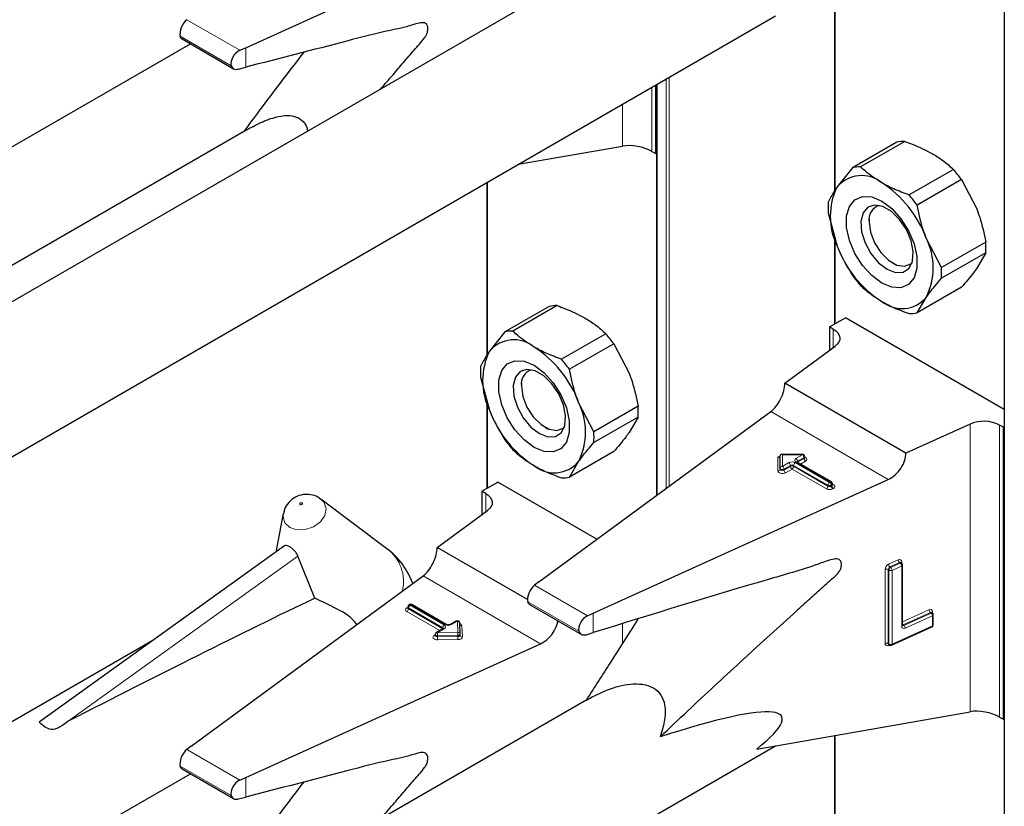
# Model space of a CAD drawing. Units: millimetres. Extents: x 0 to 210, y 0 to 297.
# Drawn here: x 160 to 163, y 134 to 137 of the extents above; entities that cross this region are included whole.
import ezdxf

# ---------------------------------------------------------------- set-up
doc = ezdxf.new("R2010")
doc.units = ezdxf.units.MM

msp = doc.modelspace()

# ---------------------------------------------------------------- linework, layer by layer
at = {"color": 7, "linetype": 'Continuous', "lineweight": 25}
for p, q in [((163.14992, 155.49386), (163.14992, 103.09015)), ((160.43419, 137.11071), (161.49011, 137.58999)), ((161.65507, 137.38879), (158.60223, 135.62642)), ((162.54181, 137.26144), (162.54181, 136.59798)), ((158.19063, 134.83457), (162.33033, 137.22437)), ((156.74509, 135.10912), (160.23639, 137.1246)), ((160.20629, 137.14198), (160.39114, 137.03526)), ((160.41323, 137.10134), (160.43419, 137.11071)), ((160.40712, 137.03393), (160.43419, 137.04097)), ((161.9021, 136.73152), (161.9021, 136.97716)), ((161.90542, 136.97907), (161.90542, 135.50778)), ((160.43823, 136.81674), (158.15703, 135.49983)), ((162.76503, 136.7727), (162.60655, 136.68121)), ((162.79385, 136.77528), (162.63537, 136.68379)), ((161.41021, 136.6932), (161.78265, 136.75847)), ((161.88866, 136.73928), (161.9021, 136.73152)), ((161.9021, 136.73152), (161.90542, 136.73343)), ((162.60655, 136.68121), (162.55181, 136.61286)), ((162.96771, 136.67491), (162.80923, 136.58342)), ((161.2973, 136.62802), (161.2973, 136.00996)), ((162.99653, 136.63906), (162.83805, 136.54757)), ((162.99653, 136.63906), (163.05127, 136.53354)), ((162.51962, 136.51909), (162.55181, 136.40056)), ((162.66578, 136.49721), (162.66578, 136.48664)), ((162.54181, 136.43739), (162.54181, 136.12108)), ((162.92498, 136.32351), (162.87025, 136.42904)), ((163.08347, 136.415), (162.92498, 136.32351)), ((163.08347, 136.37657), (162.92498, 136.28508)), ((163.08347, 136.37657), (163.05127, 136.32124)), ((162.75062, 136.33968), (162.75976, 136.3344)), ((162.99653, 136.25289), (162.83805, 136.1614)), ((162.83805, 136.1614), (162.87025, 136.21674)), ((161.52052, 136.18468), (161.36204, 136.09319)), ((161.54934, 136.18725), (161.39086, 136.09576)), ((162.52436, 136.11101), (162.58092, 136.14366)), ((163.14992, 135.81519), (162.58092, 136.14366)), ((161.36204, 136.09319), (161.30731, 136.02484)), ((162.53779, 136.10325), (162.52436, 136.11101)), ((162.52436, 136.11101), (162.52436, 136.02754)), ((161.72321, 136.08689), (161.56472, 135.9954)), ((161.75203, 136.05103), (161.59354, 135.95954)), ((161.75203, 136.05103), (161.80676, 135.94551)), ((162.3639, 135.90973), (162.54411, 136.04205)), ((161.27511, 135.93107), (161.30731, 135.81254)), ((161.42127, 135.90918), (161.42127, 135.89862)), ((162.79795, 135.65916), (162.3639, 135.90973)), ((161.2973, 135.84936), (161.2973, 135.53306)), ((161.68047, 135.73549), (161.62574, 135.84101)), ((161.83896, 135.82698), (161.68047, 135.73549)), ((161.48387, 135.19827), (162.3141, 135.80784)), ((161.83896, 135.78855), (161.68047, 135.69706)), ((161.83896, 135.78855), (161.80676, 135.73321)), ((161.50611, 135.75166), (161.51525, 135.74637)), ((163.02716, 135.76319), (162.79795, 135.65916)), ((163.14661, 135.75179), (163.13317, 135.75954)), ((163.14661, 135.75179), (163.14992, 135.7537)), ((163.14661, 134.70661), (163.14661, 135.75179)), ((161.75203, 135.66486), (161.59354, 135.57337)), ((162.34758, 135.60536), (162.34758, 135.65136)), ((162.42726, 135.65474), (162.35096, 135.65474)), ((162.43526, 135.64347), (162.43526, 135.64674)), ((161.59354, 135.57337), (161.62574, 135.62871)), ((162.34758, 135.60209), (162.34758, 135.60536)), ((162.53118, 135.55624), (162.40815, 135.62726)), ((161.67869, 135.08581), (162.73461, 135.56508)), ((161.27985, 135.52298), (161.33642, 135.55564)), ((161.69145, 135.35068), (161.33642, 135.55564)), ((162.53518, 135.54604), (162.53518, 135.54931)), ((160.69807, 135.49844), (160.7037, 135.49472)), ((160.93998, 135.31721), (160.7037, 135.49472)), ((161.29328, 135.51522), (161.27985, 135.52298)), ((161.27985, 135.52298), (161.27985, 135.43952)), ((160.5688, 135.44274), (160.54222, 135.30527)), ((161.11939, 135.3217), (161.2996, 135.45402)), ((160.57268, 135.32717), (159.69467, 134.69581)), ((161.44319, 135.13478), (161.11939, 135.3217)), ((160.6819, 135.14052), (160.6213, 135.29078)), ((162.77992, 135.26721), (162.77971, 135.26737)), ((162.78235, 135.26542), (162.77988, 135.26724)), ((162.78561, 135.0434), (162.78561, 135.25897)), ((160.23937, 134.61025), (161.06959, 135.21982)), ((161.48387, 135.19827), (161.46774, 135.18612)), ((161.01441, 135.10826), (161.01441, 135.105)), ((161.02124, 135.11683), (161.01841, 135.11519)), ((161.15233, 135.04577), (161.02924, 135.11683)), ((161.4507, 135.11712), (161.63582, 135.01026)), ((161.65774, 135.07644), (161.67869, 135.08581)), ((162.88997, 135.08853), (162.88976, 135.08869)), ((162.8924, 135.08674), (162.88993, 135.08856)), ((162.89567, 135.04437), (162.89567, 135.08029)), ((161.18824, 135.05806), (161.16695, 135.04577)), ((161.20183, 135.01104), (161.20023, 135.05144)), ((162.74633, 134.97143), (162.89098, 135.03708)), ((161.11258, 135.00976), (161.11258, 135.0065)), ((161.1415, 135.03107), (161.11658, 135.01669)), ((161.20183, 135.01083), (161.20183, 135.01104)), ((161.20183, 135.01083), (161.20183, 135.01073)), ((161.20183, 135.00746), (161.20183, 135.01073)), ((161.20183, 135.00756), (161.20183, 135.00746)), ((161.65262, 135.00928), (161.67869, 135.01682)), ((160.09932, 134.98679), (156.84817, 133.10994)), ((160.43419, 134.49778), (161.49011, 134.97706)), ((162.73582, 134.97408), (162.73829, 134.97226)), ((161.65507, 134.77586), (158.60223, 133.01349)), ((162.26349, 134.59972), (163.02716, 134.73357)), ((163.13317, 134.71437), (163.14661, 134.70661)), ((163.14661, 134.70661), (163.14992, 134.70853)), ((162.54181, 134.6485), (162.54181, 133.98505)), ((158.19063, 132.22164), (162.33033, 134.61144)), ((160.23937, 134.61025), (160.22323, 134.59809)), ((156.74509, 132.49619), (160.23639, 134.51167)), ((160.20629, 134.52905), (160.39114, 134.42233)), ((160.41323, 134.48841), (160.43419, 134.49778)), ((160.40712, 134.421), (160.43419, 134.42804))]:
    msp.add_line(p, q, dxfattribs=at)
at = {"color": 8, "linetype": 'Continuous', "lineweight": 18}
for p, q in [((162.54415, 137.26185), (162.54415, 136.60147)), ((160.41323, 137.10134), (160.22323, 137.21103)), ((160.38252, 137.04619), (160.19958, 137.15179)), ((160.43419, 137.04097), (160.43419, 137.11071)), ((161.90776, 136.98042), (161.90776, 135.5095)), ((161.93887, 135.53234), (161.93887, 136.99839)), ((161.95018, 137.00492), (161.95018, 135.54065)), ((161.88866, 136.9694), (161.88866, 136.73928)), ((161.78265, 136.75847), (161.78265, 136.9082)), ((161.29965, 136.62937), (161.29965, 136.01344)), ((162.54415, 136.42876), (162.54415, 136.12244)), ((162.53779, 136.03741), (162.53779, 136.10325)), ((161.29965, 135.84074), (161.29965, 135.53441)), ((162.73461, 135.56508), (162.3141, 135.80784)), ((163.02716, 134.73357), (163.02716, 135.76319)), ((163.13317, 135.75954), (163.13317, 134.71437)), ((162.33958, 135.64618), (162.34712, 135.64618)), ((162.33958, 135.59556), (162.33958, 135.64618)), ((162.42726, 135.65327), (162.35558, 135.65327)), ((162.35558, 135.65327), (162.35558, 135.61189)), ((162.40415, 135.63993), (162.42726, 135.65327)), ((162.43292, 135.64347), (162.4098, 135.63013)), ((162.4098, 135.62687), (162.43292, 135.64021)), ((162.42726, 135.65474), (162.42726, 135.65327)), ((162.43292, 135.64021), (162.43292, 135.64347)), ((162.35558, 135.61189), (162.37869, 135.62523)), ((162.38435, 135.61544), (162.36124, 135.60209)), ((162.36124, 135.59883), (162.38435, 135.61217)), ((162.36124, 135.60209), (162.36124, 135.59883)), ((162.39001, 135.60237), (162.36689, 135.58903)), ((162.38435, 135.61217), (162.38435, 135.61544)), ((162.51304, 135.53135), (162.39001, 135.60237)), ((162.5187, 135.54441), (162.39566, 135.61544)), ((162.39566, 135.61544), (162.39566, 135.61217)), ((162.39566, 135.61217), (162.5187, 135.54114)), ((162.40132, 135.62523), (162.52436, 135.55421)), ((162.52718, 135.55584), (162.40415, 135.62687)), ((162.4098, 135.62687), (162.40934, 135.62657)), ((162.4098, 135.63013), (162.4098, 135.62687)), ((162.4098, 135.62687), (162.40982, 135.6263)), ((162.43857, 135.63041), (162.42063, 135.62005)), ((162.5187, 135.54114), (162.5187, 135.54441)), ((162.52436, 135.55421), (162.52718, 135.55584)), ((162.53284, 135.54604), (162.53001, 135.54441)), ((162.53001, 135.54441), (162.53001, 135.54114)), ((162.53001, 135.54114), (162.53284, 135.54278)), ((162.53284, 135.54278), (162.53284, 135.54604)), ((162.53518, 135.54795), (162.5385, 135.54604)), ((162.5385, 135.53298), (162.53567, 135.53135)), ((161.29328, 135.44938), (161.29328, 135.51522)), ((159.79912, 134.69957), (160.6213, 135.29078)), ((162.73561, 135.26178), (162.7702, 135.27748)), ((162.77514, 135.26732), (162.74055, 135.25162)), ((162.74055, 135.25162), (162.74302, 135.2498)), ((162.74302, 135.2498), (162.77761, 135.2655)), ((162.78256, 135.25534), (162.74797, 135.23964)), ((162.77761, 135.2655), (162.77514, 135.26732)), ((162.78256, 135.03977), (162.78256, 135.25534)), ((162.78277, 135.27013), (162.78277, 135.26508)), ((161.49011, 134.97706), (161.06959, 135.21982)), ((162.72303, 134.97845), (162.72303, 135.24301)), ((162.73674, 135.24042), (162.73426, 135.24223)), ((162.73426, 135.24223), (162.73426, 134.97767)), ((162.73674, 134.97586), (162.73674, 135.24042)), ((162.74797, 135.23964), (162.74797, 134.97508)), ((161.65774, 135.07644), (161.46774, 135.18612)), ((161.0111, 135.105), (161.01392, 135.10663)), ((161.01441, 135.1069), (161.01392, 135.10663)), ((161.01441, 135.10637), (161.01392, 135.10663)), ((161.13984, 135.03394), (161.01675, 135.105)), ((161.01675, 135.105), (161.01675, 135.10173)), ((161.02524, 135.11643), (161.02241, 135.1148)), ((161.02241, 135.1148), (161.1455, 135.04374)), ((161.14833, 135.04537), (161.02524, 135.11643)), ((161.62702, 135.02128), (161.44409, 135.12689)), ((161.12901, 135.02386), (161.0111, 135.09194)), ((161.01675, 135.10173), (161.13984, 135.03068)), ((161.67869, 135.01682), (161.67869, 135.08581)), ((162.78561, 135.05585), (162.88025, 135.0988)), ((162.8852, 135.08864), (162.78772, 135.0444)), ((162.79019, 135.04258), (162.88767, 135.08683)), ((162.89261, 135.07666), (162.79514, 135.03242)), ((162.88767, 135.08683), (162.8852, 135.08864)), ((162.89261, 135.04074), (162.89261, 135.07666)), ((162.89283, 135.09145), (162.89283, 135.08641)), ((161.13984, 135.03068), (161.13984, 135.03394)), ((161.19224, 135.05766), (161.17095, 135.04537)), ((161.19383, 135.01726), (161.19224, 135.05766)), ((161.20824, 135.04154), (161.20983, 135.00114)), ((161.78265, 134.97581), (161.78265, 135.04835)), ((162.74797, 134.97508), (162.89261, 135.04074)), ((162.78772, 135.0444), (162.79019, 135.04258)), ((161.10927, 135.0065), (161.11258, 135.00841)), ((161.1455, 135.03068), (161.12058, 135.01629)), ((161.12058, 135.01629), (161.19383, 135.01726)), ((161.19402, 135.00611), (161.12077, 135.00515)), ((161.12077, 135.00515), (161.12077, 135.00188)), ((161.12077, 135.00188), (161.19402, 135.00284)), ((161.13984, 135.03068), (161.13982, 135.0301)), ((161.1403, 135.03038), (161.13984, 135.03068)), ((161.19402, 135.00284), (161.19402, 135.00611)), ((161.1942, 134.99169), (161.12095, 134.99073)), ((162.73426, 134.97767), (162.73674, 134.97586)), ((162.73825, 134.97229), (162.73561, 134.97109)), ((162.54415, 134.64892), (162.54415, 133.98854)), ((160.41323, 134.48841), (160.22323, 134.59809)), ((160.38252, 134.43326), (160.19958, 134.53886)), ((160.43419, 134.42804), (160.43419, 134.49778))]:
    msp.add_line(p, q, dxfattribs=at)
at = {"color": 7, "linetype": 'Continuous', "lineweight": 25, "flags": 128}
for points in [[(162.71103, 136.26798), (162.67521, 136.2946), (162.64229, 136.33097), (162.61494, 136.37412), (162.59538, 136.42057), (162.58518, 136.46656), (162.58518, 136.50835), (162.59538, 136.54256), (162.61494, 136.56642), (162.64229, 136.578), (162.67521, 136.57635), (162.71103, 136.56162), (162.74685, 136.535), (162.77977, 136.49863), (162.80712, 136.45548), (162.82669, 136.40903), (162.83688, 136.36304), (162.83688, 136.32125), (162.82669, 136.28704), (162.80712, 136.26318), (162.77977, 136.2516), (162.74685, 136.25324), (162.71103, 136.26798)], [(162.73017, 136.3173), (162.76069, 136.30556), (162.7879, 136.30686), (162.80886, 136.32105), (162.82129, 136.34659), (162.82385, 136.38073), (162.81625, 136.41976), (162.79933, 136.45944), (162.77491, 136.49549), (162.74564, 136.52398), (162.7147, 136.54185), (162.68543, 136.54714), (162.66101, 136.53929), (162.64408, 136.51915), (162.63649, 136.48889), (162.63904, 136.4518), (162.65147, 136.41191), (162.67243, 136.37352), (162.69965, 136.3408), (162.73017, 136.3173)], [(162.66578, 136.48664), (162.67089, 136.45018), (162.68563, 136.4122), (162.7082, 136.37729), (162.7359, 136.34967), (162.76536, 136.33266), (162.79306, 136.32831), (162.81563, 136.33715), (162.81959, 136.34075)], [(162.53779, 136.10325), (162.54707, 136.09682), (162.55419, 136.08953), (162.55891, 136.08162), (162.56108, 136.07334), (162.56063, 136.06498), (162.55757, 136.0568), (162.552, 136.04907), (162.54411, 136.04205)], [(161.46652, 135.67995), (161.4307, 135.70658), (161.39778, 135.74294), (161.37043, 135.7861), (161.35087, 135.83255), (161.34067, 135.87853), (161.34067, 135.92032), (161.35087, 135.95453), (161.37043, 135.97839), (161.39778, 135.98997), (161.4307, 135.98833), (161.46652, 135.9736), (161.50234, 135.94697), (161.53526, 135.91061), (161.56261, 135.86745), (161.58218, 135.821), (161.59238, 135.77502), (161.59238, 135.73323), (161.58218, 135.69901), (161.56261, 135.67515), (161.53526, 135.66358), (161.50234, 135.66522), (161.46652, 135.67995)], [(161.48566, 135.72927), (161.51618, 135.71753), (161.5434, 135.71883), (161.56435, 135.73302), (161.57678, 135.75857), (161.57934, 135.7927), (161.57174, 135.83173), (161.55482, 135.87141), (161.5304, 135.90746), (161.50113, 135.93596), (161.47019, 135.95382), (161.44092, 135.95911), (161.4165, 135.95126), (161.39958, 135.93112), (161.39198, 135.90086), (161.39454, 135.86378), (161.40697, 135.82388), (161.42792, 135.78549), (161.45514, 135.75277), (161.48566, 135.72927)], [(161.42127, 135.89862), (161.42639, 135.86215), (161.44112, 135.82417), (161.4637, 135.78927), (161.49139, 135.76164), (161.52086, 135.74463), (161.54855, 135.74028), (161.57112, 135.74913), (161.57508, 135.75273)], [(161.29328, 135.51522), (161.30256, 135.50879), (161.30968, 135.5015), (161.3144, 135.49359), (161.31657, 135.48531), (161.31612, 135.47695), (161.31306, 135.46877), (161.3075, 135.46104), (161.2996, 135.45402)]]:
    msp.add_lwpolyline(points, dxfattribs=at)
at = {"color": 8, "linetype": 'Continuous', "lineweight": 18, "flags": 128}
for points in [[(162.43526, 135.64494), (162.43615, 135.64462), (162.43963, 135.6428), (162.44204, 135.64048), (162.44318, 135.63785), (162.44295, 135.63514), (162.44137, 135.63259), (162.43857, 135.63041)], [(162.36124, 135.60209), (162.35935, 135.60129), (162.35714, 135.60083), (162.35479, 135.60076), (162.35252, 135.60109), (162.3505, 135.60179), (162.34893, 135.60279), (162.34792, 135.60402), (162.34758, 135.60536)], [(162.36124, 135.59883), (162.35935, 135.59802), (162.35714, 135.59756), (162.35479, 135.5975), (162.35252, 135.59783), (162.3505, 135.59852), (162.34893, 135.59953), (162.34792, 135.60075), (162.34758, 135.60209)], [(162.36689, 135.58903), (162.36312, 135.58742), (162.3587, 135.5865), (162.35401, 135.58637), (162.34946, 135.58703), (162.34543, 135.58842), (162.34228, 135.59043), (162.34027, 135.59288), (162.33958, 135.59556)], [(160.7037, 135.49472), (160.71559, 135.48198), (160.72239, 135.45999), (160.71743, 135.43581), (160.70146, 135.41313), (160.67692, 135.39541), (160.64755, 135.38533), (160.6178, 135.38443), (160.59222, 135.39285), (160.5747, 135.40931), (160.5679, 135.4313), (160.5688, 135.44274)], [(160.62944, 135.4747), (160.63101, 135.47419), (160.63284, 135.47424), (160.63465, 135.47486), (160.63616, 135.47595), (160.63715, 135.47735), (160.63745, 135.47884), (160.63703, 135.48019), (160.63595, 135.48121), (160.63438, 135.48173), (160.63255, 135.48167), (160.63074, 135.48105), (160.62923, 135.47996), (160.62824, 135.47856), (160.62794, 135.47707), (160.62836, 135.47572), (160.62944, 135.4747)], [(162.7855, 135.04381), (162.78649, 135.04397), (162.78772, 135.0444)], [(161.12095, 134.99073), (161.11624, 134.99107), (161.11192, 134.9922), (161.10836, 134.994), (161.10587, 134.99633), (161.10467, 134.99898), (161.10487, 135.00171), (161.10645, 135.0043), (161.10927, 135.0065)], [(161.12077, 135.00515), (161.11841, 135.00532), (161.11625, 135.00588), (161.11447, 135.00678), (161.11323, 135.00795), (161.11263, 135.00927), (161.11258, 135.00976)], [(161.12077, 135.00188), (161.11841, 135.00205), (161.11625, 135.00261), (161.11447, 135.00352), (161.11323, 135.00468), (161.11263, 135.006), (161.11258, 135.00654)], [(161.20183, 135.01073), (161.20171, 135.00993), (161.20129, 135.00906), (161.20059, 135.00825), (161.19962, 135.00754), (161.19843, 135.00695), (161.19706, 135.0065), (161.19557, 135.00622), (161.19402, 135.00611)], [(161.20183, 135.00746), (161.20171, 135.00666), (161.20129, 135.00579), (161.20059, 135.00498), (161.19962, 135.00427), (161.19843, 135.00368), (161.19706, 135.00323), (161.19557, 135.00295), (161.19402, 135.00284)], [(161.1942, 134.99169), (161.19731, 134.99191), (161.20029, 134.99248), (161.20302, 134.99337), (161.2054, 134.99455), (161.20734, 134.99597), (161.20875, 134.99759), (161.20959, 134.99933), (161.20983, 135.00114)]]:
    msp.add_lwpolyline(points, dxfattribs=at)
at = {"color": 7, "linetype": 'Continuous', "lineweight": 25}
for centre, radius, start, end in [((162.7897, 136.65932), 0.11603, 87.94653, 102.27251), ((162.63121, 136.56783), 0.11603, 87.94653, 102.27251), ((162.62054, 136.36632), 0.4645, 35.9563, 41.63284), ((162.6387, 136.53857), 0.11432, 50.75183, 139.4672), ((162.49582, 136.29107), 0.39904, 20.22711, 57.36203), ((162.76413, 136.50671), 0.23737, 153.43643, 206.56357), ((162.78989, 136.53831), 0.27095, 175.93334, 184.06666), ((162.46205, 136.27483), 0.4645, 35.9563, 41.63284), ((162.71908, 136.49494), 0.05394, 109.35827, 188.85022), ((162.65793, 136.32289), 0.23737, 333.43643, 26.56357), ((162.81319, 136.39579), 0.27095, 355.93334, 4.06666), ((162.92624, 136.53853), 0.39904, 200.22711, 237.36203), ((162.65471, 136.3043), 0.27095, 355.93334, 4.06666), ((162.98255, 136.56778), 0.4645, 215.9563, 221.63284), ((162.78336, 136.29103), 0.11432, 230.75183, 319.4672), ((161.54519, 136.0713), 0.11603, 87.94653, 102.27251), ((162.81339, 136.27478), 0.11603, 267.94653, 282.27251), ((161.3867, 135.97981), 0.11603, 87.94653, 102.27251), ((161.39419, 135.95054), 0.11432, 50.75183, 139.4672), ((161.37603, 135.77829), 0.4645, 35.9563, 41.63284), ((161.51962, 135.91869), 0.23737, 153.43643, 206.56357), ((161.25131, 135.70305), 0.39904, 20.22711, 57.36203), ((161.21754, 135.6868), 0.4645, 35.9563, 41.63284), ((161.54538, 135.95028), 0.27095, 175.93334, 184.06666), ((161.47457, 135.90692), 0.05394, 109.35837, 188.85021), ((161.68174, 135.9505), 0.39904, 200.22711, 237.36203), ((161.41343, 135.73486), 0.23737, 333.43643, 26.56357), ((161.56869, 135.80776), 0.27095, 355.93334, 4.06666), ((163.07628, 135.64859), 0.12468, 62.85364, 113.20407), ((161.73804, 135.97976), 0.4645, 215.9563, 221.63284), ((161.4102, 135.71627), 0.27095, 355.93334, 4.06666), ((162.42726, 135.64674), 0.008, 0, 90), ((161.53885, 135.703), 0.11432, 230.75183, 319.4672), ((161.56888, 135.68675), 0.11603, 267.94653, 282.27251), ((162.52718, 135.54931), 0.008, 0, 60.00269), ((160.7778, 135.10135), 0.27, 19.67399, 53.08322), ((162.77761, 135.25897), 0.008, 0, 53.71299), ((161.02241, 135.10826), 0.008, 119.99731, 180), ((161.02524, 135.1099), 0.008, 60.00269, 119.99731), ((162.88767, 135.08029), 0.008, 0, 53.71299), ((161.19224, 135.05113), 0.008, 2.25923, 119.99731), ((162.88767, 135.04437), 0.008, 294.41309, 0), ((161.12058, 135.00976), 0.008, 119.99731, 180), ((162.74302, 134.97871), 0.008, 233.71299, 294.41309)]:
    msp.add_arc(centre, radius, start, end, dxfattribs=at)
at = {"color": 8, "linetype": 'Continuous', "lineweight": 18}
for centre, radius, start, end in [((162.40663, 135.6334), 0.00699, 110.78342, 249.21658), ((162.39752, 135.62957), 0.01229, 2.60548, 57.39452), ((162.42064, 135.64292), 0.01229, 2.60548, 57.39452), ((162.43134, 135.64708), 0.00393, 293.60476, 355.0751), ((162.43133, 135.64383), 0.00395, 293.68729, 354.21975), ((162.4452, 135.64077), 0.01229, 182.60548, 237.39452), ((162.34025, 135.60291), 0.00738, 264.81742, 353.64866), ((162.35491, 135.60454), 0.00738, 84.81742, 173.64866), ((162.34895, 135.60154), 0.01229, 2.60548, 57.39452), ((162.37352, 135.59939), 0.01229, 182.60548, 237.39452), ((162.39001, 135.6034), 0.02459, 62.60967, 117.39033), ((162.37207, 135.61488), 0.01229, 2.60548, 57.39452), ((162.39001, 135.60452), 0.0123, 62.60967, 117.39033), ((162.39001, 135.60125), 0.0123, 62.60967, 117.39033), ((162.39663, 135.61273), 0.01229, 182.60548, 237.39452), ((162.38338, 135.61273), 0.01229, 302.60548, 357.39452), ((162.40794, 135.61488), 0.01229, 122.60548, 177.39452), ((162.40649, 135.6236), 0.00402, 65.69288, 125.61758), ((162.41168, 135.62622), 0.00434, 115.56887, 161.55908), ((162.50642, 135.5417), 0.01229, 302.60548, 357.39452), ((162.52436, 135.55318), 0.02459, 242.60967, 297.39033), ((162.53098, 135.54385), 0.01229, 122.60548, 177.39452), ((162.52436, 135.55533), 0.0123, 242.60967, 297.39033), ((162.52436, 135.55206), 0.0123, 242.60967, 297.39033), ((162.51773, 135.54385), 0.01229, 2.60548, 57.39452), ((162.52953, 135.55257), 0.00402, 65.69288, 125.61758), ((162.52056, 135.54548), 0.01229, 2.60548, 57.39452), ((162.54229, 135.5417), 0.01229, 182.60548, 237.39452), ((162.53118, 135.54971), 0.00402, 294.37466, 354.3052), ((162.53117, 135.54646), 0.00405, 294.46361, 353.29125), ((162.54512, 135.54333), 0.01229, 182.60548, 237.39452), ((162.53603, 135.54965), 0.00437, 259.31935, 304.3361), ((162.53602, 135.53951), 0.00699, 290.78342, 69.21658), ((160.85286, 135.19961), 0.14635, 346.36731, 53.46895), ((162.74536, 135.24165), 0.02237, 115.84887, 176.50934), ((162.74543, 135.24155), 0.01119, 115.84887, 176.50934), ((162.74941, 135.26221), 0.0138, 181.77969, 230.11036), ((162.7479, 135.23974), 0.01119, 115.84887, 176.50934), ((162.73417, 135.23921), 0.0138, 1.77969, 50.11036), ((162.77468, 135.27072), 0.00811, 355.81119, 123.54952), ((162.78399, 135.27791), 0.0138, 181.77969, 230.11036), ((162.77744, 135.26341), 0.00454, 57.04029, 120.41969), ((162.77991, 135.26158), 0.00455, 57.59736, 120.37402), ((162.76876, 135.25491), 0.0138, 1.77969, 50.11036), ((162.78445, 135.26546), 0.00495, 109.71676, 158.83907), ((162.78134, 135.25947), 0.0043, 286.46629, 353.36774), ((162.72791, 135.2319), 0.01213, 58.39023, 113.7065), ((162.74309, 135.25075), 0.01213, 238.39023, 293.7065), ((161.01357, 135.09847), 0.00699, 110.78342, 249.21658), ((161.01357, 135.10863), 0.0044, 235.77036, 279.62119), ((161.01841, 135.10866), 0.00402, 185.6948, 245.62534), ((161.01822, 135.10526), 0.00382, 183.02541, 247.3636), ((161.02903, 135.10444), 0.01229, 122.60548, 177.39452), ((161.02007, 135.11153), 0.00402, 54.38242, 114.30712), ((161.02289, 135.11316), 0.00402, 54.38242, 114.30712), ((161.02758, 135.11316), 0.00402, 65.69288, 125.61758), ((161.00447, 135.10229), 0.01229, 302.60548, 357.39452), ((162.88474, 135.09204), 0.00811, 355.81119, 123.54952), ((162.89405, 135.09923), 0.0138, 181.77969, 230.11036), ((162.88749, 135.08473), 0.00454, 57.04029, 120.41969), ((162.88997, 135.0829), 0.00455, 57.59736, 120.37402), ((162.87882, 135.07623), 0.0138, 1.77969, 50.11036), ((162.89449, 135.0868), 0.00494, 109.68699, 159.12052), ((162.89127, 135.08089), 0.00444, 287.57753, 352.2565), ((161.15212, 135.03338), 0.01229, 122.60548, 177.39452), ((161.13797, 135.03003), 0.00434, 18.26966, 64.44815), ((161.14302, 135.03721), 0.00699, 290.78342, 69.21658), ((161.15067, 135.0421), 0.00403, 65.83642, 125.60506), ((161.15964, 135.06721), 0.02459, 242.60967, 297.39033), ((161.1686, 135.04209), 0.00404, 54.44135, 113.63362), ((161.1899, 135.05439), 0.00402, 54.38242, 114.30712), ((161.193, 135.05039), 0.00731, 8.2668, 95.98703), ((161.19813, 135.03915), 0.01039, 13.31849, 77.81444), ((161.20756, 135.04907), 0.00756, 199.37066, 275.16561), ((162.79065, 135.03918), 0.00811, 175.81119, 303.54952), ((162.78122, 135.044), 0.00444, 287.57753, 352.2565), ((162.7879, 135.04661), 0.00464, 237.83845, 299.6344), ((162.79414, 135.05274), 0.01053, 215.91866, 232.41373), ((162.78134, 135.03199), 0.0138, 1.77969, 50.11036), ((162.88909, 135.04012), 0.00358, 301.83635, 9.87045), ((162.89127, 135.04496), 0.00444, 287.57753, 352.2565), ((161.11174, 135.01013), 0.0044, 235.76757, 279.64887), ((161.11824, 135.01302), 0.00402, 54.38242, 114.30712), ((160.781, 135.00517), 0.33976, 359.99572, 1.87623), ((161.46053, 135.00185), 0.33976, 179.99572, 181.87623), ((161.14315, 135.02741), 0.00402, 54.38242, 114.30712), ((161.1946, 135.00999), 0.00731, 8.2668, 95.98703), ((160.85425, 135.00613), 0.33976, 359.99572, 1.87623), ((161.53378, 135.00282), 0.33976, 179.99572, 181.87623), ((161.20907, 135.00841), 0.00731, 188.2668, 275.98703), ((162.73112, 134.97786), 0.00811, 175.81119, 303.54952), ((162.72791, 134.96734), 0.01213, 58.39023, 113.7065), ((162.73852, 134.97738), 0.00427, 176.06747, 230.16616), ((162.74075, 134.97135), 0.00515, 151.71525, 182.81251), ((162.74099, 134.97556), 0.00426, 176.03339, 230.7394), ((162.74309, 134.98619), 0.01213, 238.39023, 293.7065), ((162.74429, 134.97454), 0.00372, 303.25655, 8.45025)]:
    msp.add_arc(centre, radius, start, end, dxfattribs=at)
at = {"color": 7, "linetype": 'Continuous', "lineweight": 25}
for centre, major_axis, ratio, start_param, end_param in [((160.22323, 137.17836), (0.01646, 0.03663), 0.4972803, 0.7348639, 2.5772838), ((160.41323, 137.06868), (0.0243, 0.03201), 0.64481, 0.8666911, 2.7091111), ((161.8321, 136.72427), (0.07976, -0.01503), 0.4092705, 0.8623867, 2.3140887), ((162.3141, 135.87317), (0.03352, 0.07292), 0.5050493, 3.8800064, 5.4508028), ((162.33958, 135.65271), (-0.0071, 0.0071), 0.5176867, 2.0484929, 3.6192893), ((162.35558, 135.64674), (-0.0071, 0.0071), 0.5176867, 5.1900856, 6.7608819), ((162.73461, 135.63041), (0.04803, 0.06438), 0.6412448, 4.0024271, 5.5732235), ((161.06959, 135.28514), (0.03352, 0.07292), 0.5050493, 3.8800064, 5.4508028), ((161.46774, 135.15346), (0.01646, 0.03663), 0.4972803, 0.7348639, 2.5772838), ((157.85811, 133.41585), (3.95855, 2.17682), 0.0489031, 0.7500289, 1.0316435), ((161.65774, 135.04378), (0.0243, 0.03201), 0.64481, 0.8666911, 2.7091111), ((161.49011, 135.04238), (0.04803, 0.06438), 0.6412448, 4.0024271, 5.4047647), ((160.76724, 133.98621), (1.58618, 0.72915), 0.1021073, 5.8948159, 6.9967954), ((163.0766, 134.69936), (0.07976, -0.01503), 0.4092705, 0.8623867, 2.3140887), ((160.22323, 134.56543), (0.01646, 0.03663), 0.4972803, 0.7348639, 2.5772838), ((160.41323, 134.45575), (0.0243, 0.03201), 0.64481, 0.8666911, 2.7091111)]:
    msp.add_ellipse(centre, major_axis=major_axis, ratio=ratio, start_param=start_param, end_param=end_param, dxfattribs=at)
for points, knots in [([(160.9171, 136.96277), (160.93195, 136.97988), (160.95944, 137.01156), (160.99946, 137.05794), (161.0365, 137.10257), (161.06571, 137.13379), (161.08194, 137.15715), (161.08604, 137.16921), (161.08714, 137.18095), (161.08449, 137.19101), (161.07846, 137.19822), (161.06091, 137.20279), (161.01583, 137.18535), (160.92662, 137.16891), (160.72709, 137.11601), (160.55469, 137.07184), (160.43419, 137.04097)], [0, 0, 0, 0, 0.0595248, 0.1101792, 0.1608335, 0.2114879, 0.2228784, 0.2342279, 0.2460109, 0.258546, 0.2706616, 0.2827906, 0.3278083, 0.4157545, 0.5916478, 1, 1, 1, 1]), ([(160.20648, 137.14235), (160.20595, 137.14248), (160.20322, 137.14313), (160.20104, 137.14694), (160.19988, 137.15079), (160.19958, 137.15179)], [0, 0, 0, 0, 0.1489904, 0.776711, 1, 1, 1, 1]), ([(160.42877, 136.81118), (160.44723, 136.83599), (160.51826, 136.93148), (160.59, 137.02541), (160.64309, 137.09493)], [0, 0, 0, 0, 0.259846, 1, 1, 1, 1]), ([(160.38252, 137.04619), (160.38381, 137.04334), (160.3864, 137.03764), (160.3942, 137.03328), (160.4016, 137.03274), (160.40609, 137.03371), (160.40712, 137.03393)], [0, 0, 0, 0, 0.3026769, 0.6052834, 0.9095482, 1, 1, 1, 1]), ([(160.4383, 136.81662), (160.44344, 136.81959), (160.46633, 136.83284), (160.5089, 136.85308), (160.56003, 136.86829), (160.60199, 136.86849), (160.62986, 136.85724), (160.6492, 136.83812), (160.65389, 136.82075), (160.65621, 136.81216)], [0, 0, 0, 0, 0.0612563, 0.2725507, 0.4854519, 0.6191614, 0.7535316, 0.8782225, 1, 1, 1, 1]), ([(162.79385, 136.77528), (162.80285, 136.77207), (162.83808, 136.7595), (162.86902, 136.74351), (162.89205, 136.7316)], [0, 0, 0, 0, 0.2553619, 1, 1, 1, 1]), ([(162.89205, 136.7316), (162.90517, 136.72348), (162.93348, 136.70597), (162.95576, 136.68575), (162.96771, 136.67491)], [0, 0, 0, 0, 0.46365336, 1, 1, 1, 1]), ([(162.71103, 136.6271), (162.69041, 136.6404), (162.66271, 136.65826), (162.64093, 136.67859), (162.63537, 136.68379)], [0, 0, 0, 0, 0.7446381, 1, 1, 1, 1]), ([(162.80923, 136.58342), (162.79045, 136.59032), (162.75543, 136.60318), (162.7251, 136.61952), (162.71103, 136.6271)], [0, 0, 0, 0, 0.53634664, 1, 1, 1, 1]), ([(162.55181, 136.61286), (162.54817, 136.60755), (162.53408, 136.58704), (162.52577, 136.57008), (162.51962, 136.55753)], [0, 0, 0, 0, 0.25913695, 1, 1, 1, 1]), ([(162.87025, 136.42904), (162.8666, 136.4389), (162.85252, 136.47698), (162.84421, 136.51753), (162.83805, 136.54757)], [0, 0, 0, 0, 0.259137, 1, 1, 1, 1]), ([(163.05127, 136.53354), (163.05492, 136.52367), (163.069, 136.48559), (163.07731, 136.44505), (163.08347, 136.415)], [0, 0, 0, 0, 0.25913695, 1, 1, 1, 1]), ([(162.55181, 136.40056), (162.55576, 136.39087), (162.57097, 136.35344), (162.59141, 136.3199), (162.60655, 136.29504)], [0, 0, 0, 0, 0.259137, 1, 1, 1, 1]), ([(163.05127, 136.32124), (163.04733, 136.31575), (163.03211, 136.29459), (163.01168, 136.27063), (162.99653, 136.25289)], [0, 0, 0, 0, 0.259137, 1, 1, 1, 1]), ([(162.87025, 136.21674), (162.87419, 136.22222), (162.8894, 136.24339), (162.90984, 136.26734), (162.92498, 136.28508)], [0, 0, 0, 0, 0.259137, 1, 1, 1, 1]), ([(162.63537, 136.25919), (162.64093, 136.25399), (162.66271, 136.23365), (162.69041, 136.2158), (162.71103, 136.2025)], [0, 0, 0, 0, 0.2553619, 1, 1, 1, 1]), ([(162.71103, 136.2025), (162.7251, 136.19492), (162.75543, 136.17858), (162.79045, 136.16572), (162.80923, 136.15882)], [0, 0, 0, 0, 0.4636534, 1, 1, 1, 1]), ([(161.54934, 136.18725), (161.55834, 136.18404), (161.59357, 136.17147), (161.62451, 136.15548), (161.64754, 136.14357)], [0, 0, 0, 0, 0.2553619, 1, 1, 1, 1]), ([(161.64754, 136.14357), (161.66067, 136.13546), (161.68897, 136.11794), (161.71125, 136.09773), (161.72321, 136.08689)], [0, 0, 0, 0, 0.46365336, 1, 1, 1, 1]), ([(161.46652, 136.03907), (161.4459, 136.05237), (161.4182, 136.07023), (161.39642, 136.09057), (161.39086, 136.09576)], [0, 0, 0, 0, 0.7446381, 1, 1, 1, 1]), ([(161.30731, 136.02484), (161.30366, 136.01952), (161.28958, 135.99901), (161.28127, 135.98206), (161.27511, 135.9695)], [0, 0, 0, 0, 0.25913695, 1, 1, 1, 1]), ([(161.56472, 135.9954), (161.54594, 136.00229), (161.51092, 136.01516), (161.48059, 136.0315), (161.46652, 136.03907)], [0, 0, 0, 0, 0.53634664, 1, 1, 1, 1]), ([(161.62574, 135.84101), (161.62209, 135.85088), (161.60801, 135.88895), (161.5997, 135.9295), (161.59354, 135.95954)], [0, 0, 0, 0, 0.259137, 1, 1, 1, 1]), ([(161.80676, 135.94551), (161.81041, 135.93564), (161.82449, 135.89757), (161.8328, 135.85702), (161.83896, 135.82698)], [0, 0, 0, 0, 0.25913695, 1, 1, 1, 1]), ([(161.30731, 135.81254), (161.31125, 135.80284), (161.32646, 135.76542), (161.3469, 135.73187), (161.36204, 135.70701)], [0, 0, 0, 0, 0.259137, 1, 1, 1, 1]), ([(161.80676, 135.73321), (161.80282, 135.72772), (161.78761, 135.70656), (161.76717, 135.68261), (161.75203, 135.66486)], [0, 0, 0, 0, 0.259137, 1, 1, 1, 1]), ([(161.39086, 135.67116), (161.39642, 135.66597), (161.4182, 135.64563), (161.4459, 135.62777), (161.46652, 135.61447)], [0, 0, 0, 0, 0.2553619, 1, 1, 1, 1]), ([(161.62574, 135.62871), (161.62968, 135.63419), (161.64489, 135.65536), (161.66533, 135.67931), (161.68047, 135.69706)], [0, 0, 0, 0, 0.259137, 1, 1, 1, 1]), ([(162.43547, 135.64244), (162.43548, 135.64242), (162.43554, 135.64234), (162.4352, 135.64313), (162.43528, 135.6434), (162.43529, 135.64344)], [0, 0, 0, 0, 0.2508755, 0.9107318, 1, 1, 1, 1]), ([(161.46652, 135.61447), (161.48059, 135.6069), (161.51092, 135.59056), (161.54594, 135.57769), (161.56472, 135.57079)], [0, 0, 0, 0, 0.4636534, 1, 1, 1, 1]), ([(162.40815, 135.62726), (162.40778, 135.62752), (162.40719, 135.62795), (162.40724, 135.62791), (162.40725, 135.6279)], [0, 0, 0, 0, 0.6178055, 1, 1, 1, 1]), ([(162.53539, 135.54501), (162.53541, 135.54498), (162.53548, 135.54489), (162.53512, 135.54563), (162.53521, 135.54594), (162.53523, 135.54599)], [0, 0, 0, 0, 0.2223345, 0.8698056, 1, 1, 1, 1]), ([(160.69799, 135.4976), (160.69616, 135.49909), (160.68746, 135.50617), (160.66715, 135.51141), (160.63951, 135.51215), (160.61135, 135.50288), (160.58786, 135.48411), (160.57316, 135.4628), (160.57097, 135.44814), (160.57025, 135.4433)], [0, 0, 0, 0, 0.0427999, 0.2043374, 0.3675606, 0.5459359, 0.7310644, 0.9111233, 1, 1, 1, 1]), ([(160.6213, 135.29078), (160.61954, 135.2946), (160.61603, 135.30224), (160.60703, 135.31247), (160.59707, 135.32085), (160.58729, 135.32676), (160.57926, 135.32906), (160.57446, 135.32915), (160.57297, 135.32719), (160.57282, 135.327)], [0, 0, 0, 0, 0.1619679, 0.3240269, 0.4897535, 0.6549086, 0.817254, 0.981548, 1, 1, 1, 1]), ([(161.91767, 134.64346), (161.95073, 134.67459), (162.04628, 134.76456), (162.17375, 134.88274), (162.29983, 134.99836), (162.37889, 135.07018), (162.44216, 135.12749), (162.48995, 135.17013), (162.52694, 135.20448), (162.55298, 135.22601), (162.56252, 135.24052), (162.56689, 135.25243), (162.56775, 135.26354), (162.56507, 135.2725), (162.55933, 135.27871), (162.55092, 135.28189), (162.52906, 135.27882), (162.44876, 135.248), (162.16244, 135.16695), (161.89024, 135.08248), (161.67869, 135.01682)], [0, 0, 0, 0, 0.0667734, 0.1929583, 0.2560499, 0.3191415, 0.3506871, 0.3822328, 0.4137785, 0.4255682, 0.4318884, 0.4382163, 0.4444175, 0.450421, 0.4564304, 0.4628813, 0.4696792, 0.4976928, 0.6096089, 1, 1, 1, 1]), ([(160.83213, 135.04547), (160.82703, 135.05183), (160.80373, 135.08083), (160.7487, 135.10692), (160.70079, 135.13101), (160.6819, 135.14052)], [0, 0, 0, 0, 0.1453409, 0.6628205, 1, 1, 1, 1]), ([(161.01437, 135.10505), (161.01416, 135.10438), (161.01394, 135.10369), (161.01414, 135.10389), (161.01415, 135.10389)], [0, 0, 0, 0, 0.959558, 1, 1, 1, 1]), ([(161.45092, 135.11755), (161.45028, 135.11773), (161.44746, 135.11852), (161.44539, 135.1224), (161.44432, 135.12608), (161.44409, 135.12689)], [0, 0, 0, 0, 0.1859901, 0.8201713, 1, 1, 1, 1]), ([(161.16695, 135.04577), (161.1664, 135.04549), (161.1653, 135.04494), (161.16262, 135.04429), (161.15951, 135.04405), (161.15638, 135.04433), (161.15382, 135.04501), (161.15279, 135.04553), (161.15233, 135.04577)], [0, 0, 0, 0, 0.1615469, 0.3254002, 0.5045796, 0.6922425, 0.8590119, 1, 1, 1, 1]), ([(161.65375, 134.7751), (161.68247, 134.8194), (161.74488, 134.91566), (161.80647, 135.01307), (161.83971, 135.06566)], [0, 0, 0, 0, 0.4601933, 1, 1, 1, 1]), ([(162.78563, 135.04253), (162.78567, 135.04247), (162.78578, 135.0423), (162.78568, 135.04298), (162.78561, 135.0434)], [0, 0, 0, 0, 0.3688501, 1, 1, 1, 1]), ([(161.11255, 135.00662), (161.11236, 135.00595), (161.11215, 135.00522), (161.11233, 135.0054), (161.11235, 135.00541)], [0, 0, 0, 0, 0.9200605, 1, 1, 1, 1]), ([(161.14244, 135.03178), (161.14241, 135.03173), (161.14236, 135.03164), (161.14175, 135.03124), (161.1415, 135.03107)], [0, 0, 0, 0, 0.59718524, 1, 1, 1, 1]), ([(161.62702, 135.02128), (161.62832, 135.01843), (161.63091, 135.01273), (161.63872, 135.00837), (161.64642, 135.00779), (161.65126, 135.00895), (161.65262, 135.00928)], [0, 0, 0, 0, 0.2943592, 0.5886496, 0.8845107, 1, 1, 1, 1]), ([(162.73544, 134.97427), (162.73556, 134.97422), (162.7357, 134.97417), (162.73577, 134.97411), (162.73578, 134.97411)], [0, 0, 0, 0, 0.8622213, 1, 1, 1, 1]), ([(161.65375, 134.7751), (161.68214, 134.78997), (161.73563, 134.818), (161.80956, 134.83512), (161.86378, 134.83207), (161.89901, 134.81802), (161.92394, 134.7927), (161.9382, 134.75159), (161.9356, 134.69957), (161.92346, 134.66159), (161.91767, 134.64346)], [0, 0, 0, 0, 0.1972063, 0.3716296, 0.4671155, 0.5478226, 0.6288238, 0.7218936, 0.8672654, 1, 1, 1, 1]), ([(159.79912, 134.69957), (159.77813, 134.68359), (159.74179, 134.65593), (159.70941, 134.68295), (159.69574, 134.69436)], [0, 0, 0, 0, 0.5776676, 1, 1, 1, 1]), ([(160.9171, 134.34984), (160.93195, 134.36695), (160.95944, 134.39863), (160.99946, 134.445), (161.0365, 134.48964), (161.06571, 134.52086), (161.08194, 134.54422), (161.08604, 134.55628), (161.08714, 134.56802), (161.08449, 134.57808), (161.07846, 134.58529), (161.06091, 134.58986), (161.01583, 134.57242), (160.92662, 134.55598), (160.72709, 134.50308), (160.55469, 134.45891), (160.43419, 134.42804)], [0, 0, 0, 0, 0.05952477, 0.11017915, 0.16083353, 0.21148793, 0.22287842, 0.23422788, 0.24601088, 0.25854603, 0.27066155, 0.28279055, 0.32780831, 0.41575452, 0.59164779, 1, 1, 1, 1]), ([(160.20648, 134.52942), (160.20595, 134.52955), (160.20322, 134.5302), (160.20104, 134.53401), (160.19988, 134.53786), (160.19958, 134.53886)], [0, 0, 0, 0, 0.1489904, 0.776711, 1, 1, 1, 1]), ([(160.42877, 134.19825), (160.44723, 134.22306), (160.51826, 134.31855), (160.59, 134.41248), (160.64309, 134.482)], [0, 0, 0, 0, 0.259846, 1, 1, 1, 1]), ([(160.38252, 134.43326), (160.38381, 134.43041), (160.3864, 134.42471), (160.3942, 134.42035), (160.4016, 134.41981), (160.40609, 134.42078), (160.40712, 134.421)], [0, 0, 0, 0, 0.3026769, 0.6052834, 0.9095482, 1, 1, 1, 1])]:
    msp.add_open_spline(points, degree=3, knots=knots, dxfattribs=at)

doc.saveas('drawing.dxf')
